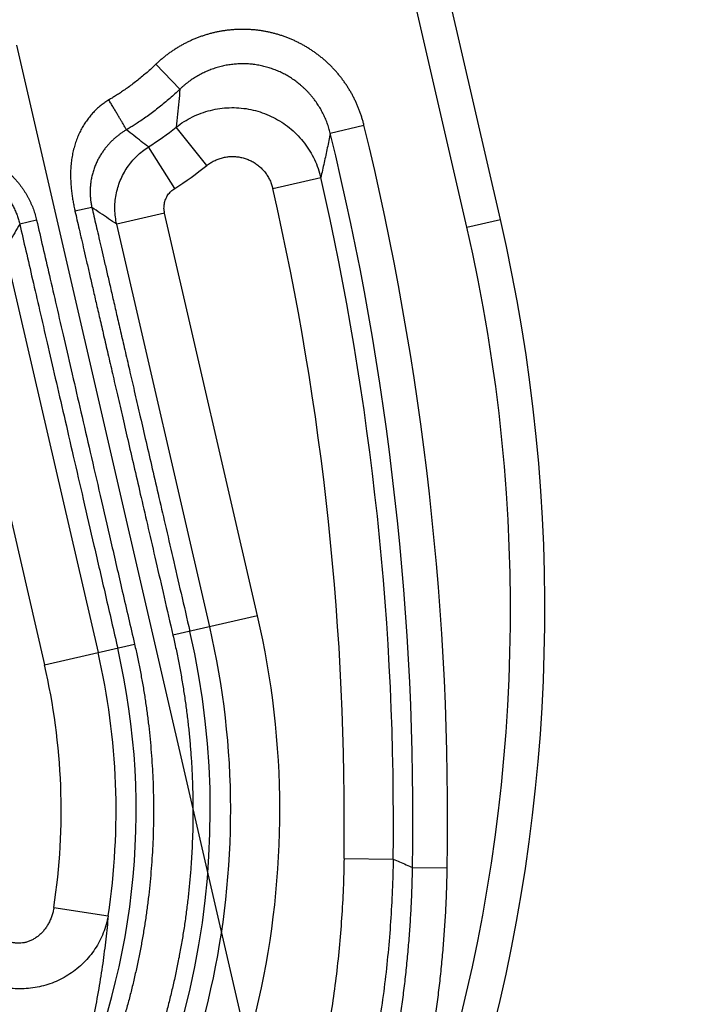
# Model space of a CAD drawing. Units: inches. Extents: x 0 to 34, y 0 to 44.
# Drawn here: x 18 to 19.2, y 6.1 to 7.8 of the extents above; entities that cross this region are included whole.
import ezdxf

# ---------------------------------------------------------------- set-up
doc = ezdxf.new("R2010")
doc.units = ezdxf.units.IN
doc.header["$LTSCALE"] = 2.868148
doc.header["$MEASUREMENT"] = 0
doc.layers.get('0').update_dxf_attribs({"linetype": 'CONTINUOUS'})
doc.styles.get("Standard").update_dxf_attribs({"font": 'txt', "width": 0.8})
doc.dimstyles.new('DIMSTYLE_1', dxfattribs={"dimtxt": 0.15625, "dimasz": 0.1875, "dimexe": 0.18, "dimexo": 0.0625, "dimgap": 0.09, "dimtad": 0, "dimtih": 1, "dimtoh": 1, "dimlfac": 2, "dimzin": 4, "dimdsep": 46, "dimtxsty": 'STANDARD', "dimblk": 'CLOSED', "dimblk1": 'CLOSED', "dimblk2": 'CLOSED', "dimcen": 0.09, "dimadec": 0, "dimazin": 0, "dimtfac": 1, "dimtofl": 0, "dimtmove": 0, "dimatfit": 3, "dimldrblk": 'CLOSED', "dimfxl": 1, "dimtolj": 1, "dimtzin": 4, "dimarcsym": 0})

# ---------------------------------------------------------------- blocks, each defined once
blk = doc.blocks.new('_CLOSED')
at = {"color": 0, "linetype": 'BYBLOCK'}
for p, q in [((0, 0), (-1, 0.1667)), ((-1, 0.1667), (-1, -0.1667)), ((-1, -0.1667), (0, 0)), ((-1, 0), (0, 0))]:
    blk.add_line(p, q, dxfattribs=at)
blk = doc.blocks.new('*D0')
at = {"color": 2, "linetype": 'CONTINUOUS'}
for p, q in [((13.3351, 14.8252), (19.4243, 16.231)), ((19.3025, 16.2029), (20.5712, 10.7079)), ((21.7862, 5.4448), (20.6974, 10.161)), ((17.73, 4.5083), (21.908, 5.4729))]:
    blk.add_line(p, q, dxfattribs=at)
at = {"color": 2, "linetype": 'CONTINUOUS', "xscale": 0.1875, "yscale": 0.1875, "zscale": 0.1875}
for p, rotation in [((19.3025, 16.2029), 103), ((21.7862, 5.4448), 283)]:
    blk.add_blockref('_CLOSED', p, dxfattribs=dict(at, rotation=rotation))
at = {"color": 2, "linetype": 'CONTINUOUS', "width": 0.8}
for s, height, p in [('22.00', 0.15625, (20.2947, 10.4735)), ('[', 0.1562, (20.2947, 10.2392)), (']', 0.1562, (20.7947, 10.2392)), ('559', 0.15625, (20.4197, 10.2392))]:
    blk.add_text(s, height=height, dxfattribs=at).set_placement(p)
blk = doc.blocks.new('*D4')
at = {"color": 2, "linetype": 'CONTINUOUS'}
for p, q in [((17.9782, 7.7719), (19.0816, 2.9926)), ((12.132, 6.4222), (13.2354, 1.6429)), ((19.0535, 3.1144), (16.5938, 2.5466)), ((13.2073, 1.7647), (15.8126, 2.3662))]:
    blk.add_line(p, q, dxfattribs=at)
at = {"color": 2, "linetype": 'CONTINUOUS', "xscale": 0.1875, "yscale": 0.1875, "zscale": 0.1875}
for p, rotation in [((19.0535, 3.1144), 13), ((13.2073, 1.7647), 193)]:
    blk.add_blockref('_CLOSED', p, dxfattribs=dict(at, rotation=rotation))
at = {"color": 2, "linetype": 'CONTINUOUS', "width": 0.8}
for s, height, p in [('12.00', 0.15625, (15.8907, 2.3783)), ('[', 0.1562, (15.8907, 2.1439)), ('305', 0.15625, (16.0157, 2.1439)), (']', 0.1562, (16.3907, 2.1439))]:
    blk.add_text(s, height=height, dxfattribs=at).set_placement(p)
blk = doc.blocks.new('*D6')
at = {"color": 2, "linetype": 'CONTINUOUS'}
for p, q in [((18.1995, 8.126), (19.3308, 8.3872)), ((19.209, 8.3591), (19.4569, 7.2853)), ((19.7714, 5.9231), (19.5832, 6.7384)), ((17.7875, 5.4651), (19.8932, 5.9512))]:
    blk.add_line(p, q, dxfattribs=at)
at = {"color": 2, "linetype": 'CONTINUOUS', "xscale": 0.1875, "yscale": 0.1875, "zscale": 0.1875}
for p, rotation in [((19.209, 8.3591), 103), ((19.7714, 5.9231), 283)]:
    blk.add_blockref('_CLOSED', p, dxfattribs=dict(at, rotation=rotation))
at = {"color": 2, "linetype": 'CONTINUOUS', "width": 0.8}
for s, height, p in [('5.00', 0.15625, (19.1805, 7.0509)), ('[', 0.1562, (19.1805, 6.8165)), (']', 0.1562, (19.6805, 6.8165)), ('127', 0.15625, (19.3055, 6.8165))]:
    blk.add_text(s, height=height, dxfattribs=at).set_placement(p)
blk = doc.blocks.new('*D7')
at = {"color": 2, "linetype": 'CONTINUOUS'}
for p, q in [((17.3408, 11.7764), (19.3141, 12.232)), ((19.1923, 12.2038), (19.711, 9.9571)), ((20.5983, 6.114), (19.8373, 9.4102)), ((17.7875, 5.4651), (20.7201, 6.1422))]:
    blk.add_line(p, q, dxfattribs=at)
at = {"color": 2, "linetype": 'CONTINUOUS', "xscale": 0.1875, "yscale": 0.1875, "zscale": 0.1875}
for p, rotation in [((19.1923, 12.2038), 103), ((20.5983, 6.114), 283)]:
    blk.add_blockref('_CLOSED', p, dxfattribs=dict(at, rotation=rotation))
at = {"color": 2, "linetype": 'CONTINUOUS', "width": 0.8}
for s, height, p in [('12.50', 0.15625, (19.4346, 9.7227)), ('[', 0.1562, (19.4346, 9.4883)), (']', 0.1562, (19.9346, 9.4883)), ('318', 0.15625, (19.5596, 9.4883))]:
    blk.add_text(s, height=height, dxfattribs=at).set_placement(p)

msp = doc.modelspace()

# ---------------------------------------------------------------- linework, layer by layer
at = {"color": 7, "linetype": 'CONTINUOUS'}
msp.add_line((18.81423, 7.47055), (17.64584, 12.53141), dxfattribs=at)
at = {"color": 9, "linetype": 'CONTINUOUS'}
for p, q in [((18.75626, 7.45717), (17.58787, 12.51803)), ((18.26055, 7.69585), (18.21913, 7.73906)), ((18.30706, 7.56398), (18.25419, 7.63027)), ((18.52033, 7.61982), (18.57853, 7.63404)), ((18.25165, 7.52446), (18.20619, 7.59603)), ((18.4211, 7.52404), (18.50383, 7.54301)), ((18.10861, 7.49156), (18.07942, 7.48482)), ((18.23416, 7.48176), (18.15146, 7.46266)), ((18.39489, 6.78559), (18.23416, 7.48176)), ((18.0131, 7.46951), (17.98391, 7.46277)), ((18.31218, 6.76649), (18.15146, 7.46266)), ((18.75626, 7.45717), (18.81423, 7.47055)), ((17.95844, 7.41864), (18.11928, 6.72196)), ((17.866, 7.3973), (18.02684, 6.70062)), ((18.39489, 6.78559), (18.24865, 6.75183)), ((18.02684, 6.70062), (18.18233, 6.73652)), ((18.5441, 6.36614), (18.62898, 6.36496)), ((18.66252, 6.35064), (18.72243, 6.34964)), ((18.04291, 6.2814), (18.13671, 6.2672))]:
    msp.add_line(p, q, dxfattribs=at)
for centre, radius, start, end in [((17.9118, 8.05957), 0.54912, 302.41915, 308.57416), ((13.66619, 6.43344), 5.05694, 359.05056, 13.73417), ((13.66619, 6.43344), 4.99702, 359.05056, 13.73417), ((17.9118, 8.05957), 0.63391, 302.41915, 308.57416), ((13.66619, 6.43344), 4.96326, 359.20953, 12.9181), ((13.66619, 6.43344), 4.87838, 359.20953, 12.9181), ((15.89424, 6.79642), 2.9373, 315.61367, 13), ((16.93663, 6.44892), 1.49662, 321.77979, 13), ((16.93663, 6.44892), 1.37649, 321.14632, 13), ((16.93663, 6.44892), 1.41174, 321.77979, 13), ((16.93663, 6.44892), 1.24851, 334.11275, 13), ((16.93663, 6.44892), 1.21376, 351.38917, 13), ((16.93663, 6.44892), 1.11889, 351.38919, 13)]:
    msp.add_arc(centre, radius, start, end, dxfattribs=at)
at = {"color": 7, "linetype": 'CONTINUOUS'}
msp.add_arc((15.89424, 6.79642), 2.9968, 315.61367, 13, dxfattribs=at)
at = {"color": 9, "linetype": 'CONTINUOUS'}
for points, knots in [([(18.57853, 7.63404), (18.57803, 7.6361), (18.57697, 7.6402), (18.57519, 7.64629), (18.57324, 7.65233), (18.57112, 7.65831), (18.56883, 7.66422), (18.56636, 7.67006), (18.56373, 7.67582), (18.56093, 7.6815), (18.55797, 7.68709), (18.55486, 7.6926), (18.55158, 7.698), (18.54815, 7.70331), (18.54457, 7.70851), (18.54084, 7.71361), (18.53697, 7.71859), (18.53296, 7.72345), (18.5288, 7.72819), (18.52452, 7.73281), (18.5201, 7.7373), (18.51556, 7.74166), (18.51089, 7.74588), (18.5061, 7.74996), (18.5012, 7.7539), (18.49619, 7.75769), (18.49107, 7.76134), (18.48585, 7.76483), (18.48054, 7.76817), (18.47513, 7.77135), (18.46963, 7.77437), (18.46405, 7.77722), (18.45839, 7.77992), (18.45265, 7.78245), (18.44684, 7.7848), (18.44097, 7.78699), (18.43503, 7.78901), (18.42904, 7.79085), (18.423, 7.79252), (18.41692, 7.79401), (18.41079, 7.79532), (18.40463, 7.79645), (18.39844, 7.7974), (18.39222, 7.79817), (18.38598, 7.79876), (18.37973, 7.79917), (18.37347, 7.79939), (18.3672, 7.79944), (18.36093, 7.7993), (18.35467, 7.79897), (18.34841, 7.79847), (18.34218, 7.79778), (18.33596, 7.79691), (18.32977, 7.79586), (18.32361, 7.79463), (18.31748, 7.79322), (18.3114, 7.79163), (18.30537, 7.78987), (18.29938, 7.78793), (18.29346, 7.78581), (18.28759, 7.78352), (18.28179, 7.78107), (18.27607, 7.77844), (18.27041, 7.77564), (18.26484, 7.77268), (18.25936, 7.76956), (18.25396, 7.76628), (18.24866, 7.76284), (18.24346, 7.75925), (18.23837, 7.75551), (18.23338, 7.75161), (18.2285, 7.74757), (18.22374, 7.74339), (18.22065, 7.74052), (18.21913, 7.73906)], [0, 0, 0, 0, 0.0140053, 0.0280081, 0.0420071, 0.0560001, 0.0699866, 0.0839667, 0.0979403, 0.1119074, 0.1258678, 0.1398212, 0.1537673, 0.1677055, 0.1816348, 0.1955543, 0.2094676, 0.2233772, 0.2372821, 0.2511815, 0.2650748, 0.2789621, 0.2928434, 0.3067189, 0.3205886, 0.3344528, 0.3483118, 0.3621654, 0.376013, 0.3898535, 0.4036878, 0.4175198, 0.4313513, 0.4451812, 0.4590092, 0.4728351, 0.4866594, 0.5004823, 0.5143042, 0.5281255, 0.5419464, 0.5557674, 0.5695884, 0.5834088, 0.5972275, 0.6110469, 0.6248702, 0.6386975, 0.6525285, 0.6663629, 0.6802011, 0.6940433, 0.7078899, 0.7217412, 0.7355974, 0.7494589, 0.7633257, 0.7771973, 0.7910728, 0.8049521, 0.8188374, 0.8327306, 0.8466313, 0.860539, 0.8744538, 0.8883755, 0.902304, 0.9162394, 0.9301822, 0.9441331, 0.9580925, 0.9720591, 0.9860293, 1, 1, 1, 1]), ([(18.21913, 7.73906), (18.21663, 7.73666), (18.21159, 7.73193), (18.20385, 7.72502), (18.19594, 7.71828), (18.18783, 7.71168), (18.17958, 7.70529), (18.1714, 7.69926), (18.16356, 7.69375), (18.15627, 7.68884), (18.14959, 7.68454), (18.14356, 7.68076), (18.13971, 7.67847), (18.13789, 7.67739)], [0, 0, 0, 0, 0.1016453, 0.2028366, 0.3042779, 0.4067402, 0.5097967, 0.6104155, 0.7048189, 0.7910474, 0.8685719, 0.9378464, 1, 1, 1, 1]), ([(18.52033, 7.61982), (18.51997, 7.62131), (18.5192, 7.62429), (18.51792, 7.62872), (18.51652, 7.6331), (18.51499, 7.63745), (18.51333, 7.64174), (18.51156, 7.64598), (18.50966, 7.65017), (18.50764, 7.6543), (18.50551, 7.65836), (18.50326, 7.66236), (18.50089, 7.66628), (18.49842, 7.67014), (18.49583, 7.67392), (18.49314, 7.67761), (18.49035, 7.68123), (18.48745, 7.68476), (18.48445, 7.68821), (18.48135, 7.69156), (18.47816, 7.69482), (18.47488, 7.69798), (18.47151, 7.70105), (18.46805, 7.70401), (18.46451, 7.70687), (18.46089, 7.70962), (18.4572, 7.71227), (18.45343, 7.7148), (18.44958, 7.71722), (18.44568, 7.71953), (18.4417, 7.72172), (18.43767, 7.72379), (18.43358, 7.72575), (18.42943, 7.72758), (18.42523, 7.72929), (18.42099, 7.73087), (18.4167, 7.73233), (18.41237, 7.73367), (18.408, 7.73487), (18.40361, 7.73595), (18.39918, 7.7369), (18.39472, 7.73772), (18.39024, 7.73841), (18.38575, 7.73896), (18.38124, 7.73938), (18.37672, 7.73968), (18.37219, 7.73983), (18.36766, 7.73986), (18.36313, 7.73975), (18.3586, 7.73951), (18.35408, 7.73914), (18.34957, 7.73864), (18.34507, 7.738), (18.34059, 7.73723), (18.33614, 7.73633), (18.33171, 7.7353), (18.32731, 7.73414), (18.32295, 7.73285), (18.31862, 7.73144), (18.31433, 7.7299), (18.31009, 7.72823), (18.3059, 7.72644), (18.30175, 7.72452), (18.29766, 7.72249), (18.29363, 7.72033), (18.28966, 7.71806), (18.28576, 7.71567), (18.28193, 7.71317), (18.27816, 7.71055), (18.27448, 7.70783), (18.27087, 7.70499), (18.26734, 7.70205), (18.26389, 7.69901), (18.26166, 7.69692), (18.26055, 7.69585)], [0, 0, 0, 0, 0.0140457, 0.0280871, 0.0421227, 0.0561504, 0.0701695, 0.08418, 0.0981819, 0.112175, 0.1261592, 0.1401341, 0.1540996, 0.1680547, 0.1819986, 0.1959304, 0.2098538, 0.2237711, 0.2376816, 0.2515843, 0.2654788, 0.2793652, 0.2932436, 0.3071141, 0.320977, 0.3348325, 0.348681, 0.3625225, 0.3763564, 0.3901818, 0.4039995, 0.4178138, 0.4316264, 0.4454364, 0.4592435, 0.4730479, 0.4868499, 0.5006501, 0.5144489, 0.5282467, 0.5420441, 0.5558417, 0.5696394, 0.5834367, 0.5972328, 0.6110301, 0.624832, 0.6386387, 0.65245, 0.6662659, 0.6800866, 0.6939127, 0.7077446, 0.7215825, 0.7354271, 0.7492786, 0.7631372, 0.7770026, 0.7908737, 0.8047506, 0.8186357, 0.8325307, 0.8464354, 0.8603494, 0.8742727, 0.8882052, 0.9021468, 0.9160977, 0.9300582, 0.9440292, 0.958011, 0.9720023, 0.9859994, 1, 1, 1, 1]), ([(18.26055, 7.69585), (18.25772, 7.69313), (18.25199, 7.68777), (18.24322, 7.67993), (18.23424, 7.67228), (18.22503, 7.66479), (18.21567, 7.65754), (18.20639, 7.6507), (18.1975, 7.64444), (18.18922, 7.63887), (18.18165, 7.63398), (18.17479, 7.62971), (18.17043, 7.62709), (18.16836, 7.62587)], [0, 0, 0, 0, 0.1016477, 0.2028384, 0.3042791, 0.4067408, 0.5097969, 0.6104154, 0.7048184, 0.7910465, 0.8685708, 0.9378452, 1, 1, 1, 1]), ([(18.26055, 7.69585), (18.26005, 7.68871), (18.25891, 7.67428), (18.2568, 7.65242), (18.25511, 7.63771), (18.25419, 7.63027)], [0, 0, 0, 0, 0.3259832, 0.6587134, 1, 1, 1, 1]), ([(18.13789, 7.67739), (18.13676, 7.67671), (18.13451, 7.67533), (18.1312, 7.67314), (18.12794, 7.67082), (18.12475, 7.66838), (18.12161, 7.66582), (18.11854, 7.66313), (18.11554, 7.66033), (18.1126, 7.65739), (18.10972, 7.65433), (18.10692, 7.65115), (18.1042, 7.64785), (18.10156, 7.64442), (18.099, 7.64088), (18.09654, 7.63722), (18.09417, 7.63344), (18.09189, 7.62955), (18.08972, 7.62555), (18.08766, 7.62144), (18.0857, 7.61721), (18.08386, 7.61288), (18.08213, 7.60845), (18.08052, 7.6039), (18.07904, 7.59925), (18.07768, 7.59448), (18.07645, 7.5896), (18.07534, 7.58458), (18.07438, 7.57945), (18.07356, 7.57423), (18.07289, 7.56895), (18.07238, 7.56365), (18.07201, 7.55837), (18.0718, 7.55315), (18.07172, 7.54801), (18.07177, 7.54296), (18.07192, 7.53802), (18.07218, 7.53315), (18.07254, 7.52836), (18.07298, 7.52366), (18.07349, 7.51908), (18.07405, 7.51464), (18.07467, 7.51033), (18.07533, 7.50613), (18.07602, 7.502), (18.07677, 7.49787), (18.07757, 7.49368), (18.07844, 7.48932), (18.07907, 7.48635), (18.07942, 7.48482)], [0, 0, 0, 0, 0.0182929, 0.0366895, 0.0551984, 0.0738268, 0.0925814, 0.1114692, 0.1305133, 0.1497473, 0.1691995, 0.1888426, 0.2086725, 0.2287011, 0.2489389, 0.2693888, 0.2900508, 0.3109259, 0.3320205, 0.3533425, 0.3749002, 0.3967035, 0.418762, 0.4410835, 0.4636896, 0.4866308, 0.5099683, 0.5337649, 0.5580016, 0.5825516, 0.6072563, 0.6319642, 0.6565286, 0.6808019, 0.7046383, 0.7279854, 0.7509001, 0.7734692, 0.7957381, 0.8176426, 0.8390497, 0.8598234, 0.8799357, 0.8995473, 0.9188891, 0.9381996, 0.9578307, 0.9782597, 1, 1, 1, 1]), ([(18.16836, 7.62587), (18.1682, 7.62616), (18.16771, 7.62699), (18.16675, 7.62863), (18.16534, 7.63103), (18.1635, 7.63416), (18.16126, 7.63795), (18.15865, 7.64237), (18.15571, 7.64733), (18.15249, 7.65276), (18.14905, 7.65857), (18.14543, 7.66468), (18.14169, 7.67098), (18.13916, 7.67524), (18.13789, 7.67739)], [0, 0, 0, 0, 0.0165366, 0.0484381, 0.0952071, 0.1561135, 0.2302063, 0.3163282, 0.4131337, 0.5191099, 0.6326006, 0.7518317, 0.8749397, 1, 1, 1, 1]), ([(18.25419, 7.63027), (18.25853, 7.6337), (18.26756, 7.6401), (18.28204, 7.64822), (18.2973, 7.65476), (18.31316, 7.65965), (18.32945, 7.66283), (18.34598, 7.66428), (18.36258, 7.66397), (18.37904, 7.66191), (18.3952, 7.65812), (18.41086, 7.65264), (18.42586, 7.64555), (18.44003, 7.6369), (18.45321, 7.62681), (18.46524, 7.61538), (18.476, 7.60274), (18.48537, 7.58903), (18.49323, 7.57441), (18.49951, 7.55904), (18.50258, 7.5484), (18.50383, 7.54301)], [0, 0, 0, 0, 0.052652, 0.1052932, 0.1579304, 0.2105612, 0.263187, 0.3158089, 0.3684274, 0.4210437, 0.4736592, 0.5262752, 0.5788928, 0.6315133, 0.6841377, 0.7367671, 0.7894022, 0.8420429, 0.8946896, 0.9473427, 1, 1, 1, 1]), ([(18.16836, 7.62587), (18.1676, 7.62542), (18.16607, 7.6245), (18.1638, 7.62306), (18.16154, 7.62157), (18.1593, 7.62003), (18.15708, 7.61842), (18.15487, 7.61676), (18.15268, 7.61503), (18.1505, 7.61324), (18.14833, 7.61138), (18.14618, 7.60945), (18.14405, 7.60746), (18.14194, 7.60538), (18.13985, 7.60324), (18.13779, 7.60102), (18.13576, 7.59872), (18.13375, 7.59634), (18.13177, 7.59388), (18.12983, 7.59133), (18.12793, 7.5887), (18.12607, 7.58598), (18.12425, 7.58317), (18.12248, 7.58026), (18.12076, 7.57725), (18.11909, 7.57413), (18.11747, 7.57089), (18.11592, 7.56753), (18.11443, 7.56403), (18.11303, 7.56043), (18.11172, 7.55674), (18.11053, 7.55297), (18.10946, 7.54917), (18.10852, 7.54535), (18.10771, 7.54154), (18.10703, 7.53775), (18.10648, 7.53398), (18.10606, 7.53024), (18.10575, 7.52651), (18.10556, 7.52282), (18.10549, 7.51919), (18.10553, 7.51564), (18.10566, 7.51218), (18.10589, 7.5088), (18.10622, 7.50545), (18.10664, 7.50211), (18.10716, 7.49871), (18.10781, 7.49519), (18.10833, 7.49279), (18.10861, 7.49156)], [0, 0, 0, 0, 0.016961, 0.0340223, 0.0511947, 0.0684868, 0.0859074, 0.1034662, 0.1211872, 0.1391054, 0.1572507, 0.1756018, 0.194159, 0.2129382, 0.2319542, 0.2512152, 0.270727, 0.2904965, 0.3105365, 0.3308613, 0.3514864, 0.3724292, 0.3937073, 0.4153376, 0.4373507, 0.4598066, 0.4827774, 0.5063388, 0.530487, 0.5551092, 0.5800574, 0.6051862, 0.6303498, 0.6553963, 0.6801698, 0.704607, 0.7287574, 0.7527025, 0.7764808, 0.8000126, 0.8231404, 0.8456997, 0.8676412, 0.8891217, 0.9103791, 0.9316608, 0.9533435, 0.9759387, 1, 1, 1, 1]), ([(18.20619, 7.59603), (18.20203, 7.59926), (18.19365, 7.60579), (18.18104, 7.61573), (18.1726, 7.62246), (18.16836, 7.62587)], [0, 0, 0, 0, 0.3280281, 0.6613456, 1, 1, 1, 1]), ([(18.52033, 7.61982), (18.51871, 7.61137), (18.51533, 7.59438), (18.50983, 7.56878), (18.50588, 7.55164), (18.50383, 7.54301)], [0, 0, 0, 0, 0.3285555, 0.6612878, 1, 1, 1, 1]), ([(17.87474, 7.59197), (17.87639, 7.59179), (17.87969, 7.59137), (17.88461, 7.5906), (17.8895, 7.58968), (17.89435, 7.58861), (17.89917, 7.5874), (17.90394, 7.58603), (17.90866, 7.58453), (17.91333, 7.58287), (17.91794, 7.58108), (17.92249, 7.57915), (17.92698, 7.57708), (17.93139, 7.57487), (17.93574, 7.57253), (17.94, 7.57006), (17.94419, 7.56746), (17.94829, 7.56473), (17.9523, 7.56188), (17.95622, 7.55891), (17.96005, 7.55582), (17.96378, 7.55261), (17.9674, 7.54929), (17.97092, 7.54587), (17.97433, 7.54233), (17.97763, 7.5387), (17.98082, 7.53496), (17.98388, 7.53113), (17.98683, 7.5272), (17.98966, 7.52319), (17.99235, 7.51909), (17.99493, 7.51491), (17.99737, 7.51065), (17.99967, 7.50632), (18.00185, 7.50192), (18.00388, 7.49746), (18.00578, 7.49293), (18.00754, 7.48834), (18.00915, 7.48371), (18.01062, 7.47902), (18.01195, 7.47429), (18.01273, 7.47111), (18.0131, 7.46951)], [0, 0, 0, 0, 0.0252948, 0.0505637, 0.0758062, 0.1010236, 0.1262166, 0.1513859, 0.1765323, 0.2016571, 0.2267611, 0.2518453, 0.2769107, 0.3019584, 0.3269892, 0.3520043, 0.3770046, 0.4019912, 0.426965, 0.451927, 0.4768782, 0.5018197, 0.5267524, 0.5516772, 0.5765952, 0.6015072, 0.6264142, 0.6513172, 0.6762169, 0.7011144, 0.7260105, 0.750906, 0.7758017, 0.8006986, 0.8255972, 0.8504985, 0.8754031, 0.9003118, 0.9252252, 0.9501441, 0.9750689, 1, 1, 1, 1]), ([(18.15146, 7.46266), (18.15051, 7.46682), (18.14903, 7.47524), (18.14812, 7.48802), (18.14851, 7.50083), (18.15022, 7.51354), (18.15322, 7.52601), (18.15747, 7.5381), (18.16294, 7.5497), (18.16957, 7.56068), (18.17728, 7.57092), (18.18599, 7.58032), (18.19563, 7.58878), (18.20259, 7.59374), (18.20619, 7.59603)], [0, 0, 0, 0, 0.0833126, 0.1666068, 0.2499378, 0.33327, 0.4166068, 0.4999475, 0.5832903, 0.6666338, 0.7499773, 0.8333202, 0.9166584, 1, 1, 1, 1]), ([(18.30706, 7.56398), (18.30905, 7.56556), (18.31318, 7.56851), (18.3198, 7.57225), (18.32678, 7.57527), (18.33404, 7.57754), (18.34148, 7.57901), (18.34904, 7.57969), (18.35663, 7.57956), (18.36415, 7.57863), (18.37153, 7.5769), (18.37869, 7.57439), (18.38554, 7.57114), (18.39201, 7.56717), (18.39802, 7.56254), (18.40352, 7.55729), (18.40843, 7.55149), (18.4127, 7.54519), (18.41628, 7.53847), (18.41913, 7.5314), (18.42053, 7.52651), (18.4211, 7.52404)], [0, 0, 0, 0, 0.0527561, 0.1054712, 0.1581421, 0.2107696, 0.2633589, 0.3159163, 0.3684491, 0.420966, 0.4734766, 0.5259907, 0.5785178, 0.6310669, 0.6836459, 0.7362618, 0.7889196, 0.8416218, 0.8943699, 0.9471636, 1, 1, 1, 1]), ([(17.87213, 7.55898), (17.87344, 7.55888), (17.87605, 7.55864), (17.87997, 7.55816), (17.88386, 7.55755), (17.88773, 7.55682), (17.89158, 7.55597), (17.8954, 7.55499), (17.89918, 7.5539), (17.90293, 7.55268), (17.90664, 7.55135), (17.91031, 7.5499), (17.91392, 7.54834), (17.91749, 7.54666), (17.921, 7.54487), (17.92445, 7.54297), (17.92784, 7.54096), (17.93116, 7.53884), (17.93442, 7.53662), (17.9376, 7.5343), (17.94071, 7.53187), (17.94374, 7.52935), (17.94669, 7.52673), (17.94956, 7.52402), (17.95234, 7.52122), (17.95503, 7.51833), (17.95763, 7.51536), (17.96013, 7.51231), (17.96253, 7.50917), (17.96484, 7.50596), (17.96704, 7.50268), (17.96913, 7.49933), (17.97113, 7.49592), (17.97301, 7.49244), (17.97478, 7.4889), (17.97644, 7.4853), (17.97798, 7.48166), (17.97941, 7.47796), (17.98072, 7.47423), (17.98191, 7.47045), (17.98298, 7.46663), (17.98362, 7.46406), (17.98391, 7.46277)], [0, 0, 0, 0, 0.0249683, 0.0499348, 0.0748983, 0.0998597, 0.1248189, 0.1497761, 0.1747317, 0.199686, 0.2246394, 0.2495925, 0.2745455, 0.2994989, 0.3244532, 0.3494088, 0.3743661, 0.3993256, 0.4242877, 0.4492528, 0.4742214, 0.499194, 0.5241709, 0.5491525, 0.5741393, 0.5991316, 0.6241298, 0.6491343, 0.6741454, 0.6991633, 0.7241885, 0.7492212, 0.7742615, 0.7993099, 0.8243664, 0.8494311, 0.8745044, 0.8995862, 0.9246767, 0.949776, 0.9748838, 1, 1, 1, 1]), ([(18.23416, 7.48176), (18.23386, 7.48309), (18.23338, 7.48579), (18.23308, 7.48988), (18.2332, 7.49399), (18.23374, 7.49806), (18.23469, 7.50205), (18.23605, 7.50592), (18.2378, 7.50963), (18.23992, 7.51315), (18.24239, 7.51643), (18.24518, 7.51943), (18.24826, 7.52214), (18.2505, 7.52372), (18.25165, 7.52446)], [0, 0, 0, 0, 0.0834202, 0.166787, 0.2501571, 0.3335013, 0.416827, 0.5001393, 0.583443, 0.6667436, 0.7500479, 0.83336, 0.9166789, 1, 1, 1, 1]), ([(18.10861, 7.49156), (18.10976, 7.48658), (18.11215, 7.47625), (18.11585, 7.46019), (18.11984, 7.44291), (18.12415, 7.42425), (18.12881, 7.40405), (18.13385, 7.38222), (18.1393, 7.35865), (18.14516, 7.33324), (18.15149, 7.30584), (18.1583, 7.27632), (18.16565, 7.24451), (18.17356, 7.21025), (18.18207, 7.17337), (18.19124, 7.13365), (18.20111, 7.09091), (18.21173, 7.04491), (18.22316, 6.99542), (18.23545, 6.94216), (18.24868, 6.88486), (18.26291, 6.82322), (18.27274, 6.78064), (18.27784, 6.75857)], [0, 0, 0, 0, 0.0204149, 0.0422477, 0.0657457, 0.0911387, 0.1186363, 0.148381, 0.1804921, 0.2151045, 0.2524074, 0.2926107, 0.3359293, 0.3825871, 0.432824, 0.4869054, 0.5451152, 0.6077584, 0.6751663, 0.7476932, 0.8257262, 0.9096748, 1, 1, 1, 1]), ([(18.15146, 7.46266), (18.14677, 7.46579), (18.13731, 7.47212), (18.12303, 7.48176), (18.11344, 7.48827), (18.10861, 7.49156)], [0, 0, 0, 0, 0.3272523, 0.6605465, 1, 1, 1, 1]), ([(18.07942, 7.48482), (18.08058, 7.47984), (18.08294, 7.46951), (18.08667, 7.45345), (18.09065, 7.43617), (18.09496, 7.41751), (18.09962, 7.39732), (18.10466, 7.37548), (18.11011, 7.35191), (18.11597, 7.3265), (18.1223, 7.2991), (18.12911, 7.26958), (18.13646, 7.23777), (18.14437, 7.20351), (18.15288, 7.16663), (18.16205, 7.12692), (18.17192, 7.08417), (18.18254, 7.03817), (18.19396, 6.98868), (18.20626, 6.93542), (18.21949, 6.87812), (18.23372, 6.81648), (18.24355, 6.7739), (18.24865, 6.75183)], [0, 0, 0, 0, 0.0204149, 0.0422477, 0.0657457, 0.0911387, 0.1186363, 0.148381, 0.1804921, 0.2151045, 0.2524074, 0.2926107, 0.3359293, 0.3825871, 0.432824, 0.4869054, 0.5451152, 0.6077584, 0.6751663, 0.7476932, 0.8257262, 0.9096748, 1, 1, 1, 1]), ([(17.98391, 7.46277), (17.98106, 7.45777), (17.97538, 7.44786), (17.96688, 7.43315), (17.96124, 7.42344), (17.95844, 7.41864)], [0, 0, 0, 0, 0.3393172, 0.6726099, 1, 1, 1, 1]), ([(17.98391, 7.46277), (17.98746, 7.44741), (17.99481, 7.41556), (18.00625, 7.36603), (18.01851, 7.31292), (18.03164, 7.25602), (18.04571, 7.19508), (18.06078, 7.12983), (18.07691, 7.05997), (18.09417, 6.98518), (18.11266, 6.90512), (18.13245, 6.81939), (18.14609, 6.76032), (18.15314, 6.72978)], [0, 0, 0, 0, 0.0628763, 0.1303669, 0.2027216, 0.2802361, 0.3632465, 0.4521271, 0.547285, 0.6491601, 0.7582252, 0.8749874, 1, 1, 1, 1]), ([(18.0131, 7.46951), (18.01665, 7.45415), (18.02401, 7.4223), (18.03544, 7.37277), (18.0477, 7.31966), (18.06084, 7.26276), (18.0749, 7.20182), (18.08997, 7.13657), (18.1061, 7.06671), (18.12336, 6.99192), (18.14185, 6.91186), (18.16164, 6.82613), (18.17528, 6.76706), (18.18233, 6.73652)], [0, 0, 0, 0, 0.0628763, 0.1303669, 0.2027216, 0.2802361, 0.3632465, 0.4521271, 0.547285, 0.6491601, 0.7582252, 0.8749874, 1, 1, 1, 1]), ([(18.24865, 6.75183), (18.25047, 6.74391), (18.25399, 6.72805), (18.25882, 6.70416), (18.26322, 6.68018), (18.26719, 6.65613), (18.27072, 6.63202), (18.27382, 6.60784), (18.27648, 6.58361), (18.27869, 6.55934), (18.28047, 6.53503), (18.28181, 6.5107), (18.28271, 6.48634), (18.28316, 6.46197), (18.28318, 6.43759), (18.28275, 6.41322), (18.28189, 6.38887), (18.28058, 6.36453), (18.27883, 6.34022), (18.27664, 6.31594), (18.27401, 6.29171), (18.27095, 6.26753), (18.26745, 6.24341), (18.26351, 6.21936), (18.25914, 6.19538), (18.25433, 6.17148), (18.24909, 6.14768), (18.24342, 6.12397), (18.23733, 6.10038), (18.2308, 6.07689), (18.22386, 6.05353), (18.21649, 6.0303), (18.2087, 6.0072), (18.2005, 5.98425), (18.19188, 5.96145), (18.18285, 5.93881), (18.17342, 5.91634), (18.16357, 5.89404), (18.15333, 5.87193), (18.14269, 5.85), (18.13165, 5.82827), (18.12022, 5.80674), (18.1084, 5.78542), (18.0962, 5.76432), (18.08362, 5.74345), (18.07066, 5.72281), (18.05733, 5.7024), (18.04364, 5.68224), (18.02958, 5.66233), (18.01516, 5.64267), (18.00039, 5.62329), (17.99032, 5.61054), (17.98522, 5.60421)], [0, 0, 0, 0, 0.0200003, 0.0400006, 0.0600008, 0.0800011, 0.1000014, 0.1200016, 0.1400019, 0.1600021, 0.1800023, 0.2000025, 0.2200027, 0.2400029, 0.2600031, 0.2800032, 0.3000034, 0.3200035, 0.3400037, 0.3600038, 0.3800039, 0.4000039, 0.420004, 0.4400041, 0.4600041, 0.4800041, 0.5000041, 0.5200041, 0.5400041, 0.5600041, 0.580004, 0.6000039, 0.6200039, 0.6400038, 0.6600037, 0.6800035, 0.7000034, 0.7200032, 0.7400031, 0.7600029, 0.7800027, 0.8000025, 0.8200023, 0.8400021, 0.8600018, 0.8800016, 0.9000014, 0.9200011, 0.9400008, 0.9600006, 0.9800003, 1, 1, 1, 1]), ([(18.18233, 6.73652), (18.18405, 6.72906), (18.18736, 6.7141), (18.19192, 6.69159), (18.19608, 6.669), (18.19983, 6.64633), (18.20317, 6.62361), (18.20611, 6.60082), (18.20863, 6.57799), (18.21075, 6.55512), (18.21245, 6.53221), (18.21374, 6.50927), (18.21462, 6.48632), (18.21508, 6.46335), (18.21514, 6.44038), (18.21478, 6.41741), (18.214, 6.39445), (18.21282, 6.37151), (18.21122, 6.34859), (18.20921, 6.3257), (18.20679, 6.30286), (18.20396, 6.28006), (18.20073, 6.25732), (18.19708, 6.23464), (18.19303, 6.21203), (18.18857, 6.18949), (18.1837, 6.16704), (18.17844, 6.14468), (18.17277, 6.12242), (18.16671, 6.10026), (18.16024, 6.07822), (18.15338, 6.05629), (18.14613, 6.0345), (18.1385, 6.01284), (18.13046, 5.9913), (18.12202, 5.96987), (18.11326, 5.94872), (18.10434, 5.92826), (18.09555, 5.90899), (18.08968, 5.89664), (18.08681, 5.89074)], [0, 0, 0, 0, 0.0264715, 0.0529454, 0.0794187, 0.1058914, 0.1323645, 0.1588372, 0.1853097, 0.2117833, 0.2382565, 0.2647293, 0.2912023, 0.3176757, 0.3441498, 0.3706242, 0.3970978, 0.4235706, 0.4500434, 0.476517, 0.5029916, 0.529466, 0.5559395, 0.5824124, 0.6088852, 0.6353586, 0.6618326, 0.6883061, 0.7147792, 0.7412519, 0.7677241, 0.7941983, 0.8206742, 0.8471352, 0.8735893, 0.9001562, 0.9267681, 0.9527335, 0.9773081, 1, 1, 1, 1]), ([(18.5441, 6.36614), (18.54363, 6.33164), (18.54081, 6.26265), (18.53099, 6.15957), (18.5156, 6.05716), (18.4947, 5.95575), (18.46834, 5.85561), (18.43661, 5.75705), (18.39958, 5.66034), (18.35738, 5.56578), (18.32587, 5.50434), (18.3093, 5.47408)], [0, 0, 0, 0, 0.1111191, 0.2222328, 0.333342, 0.444448, 0.5555529, 0.6666588, 0.777768, 0.8888816, 1, 1, 1, 1]), ([(18.62898, 6.36496), (18.62848, 6.32893), (18.62553, 6.25689), (18.61527, 6.14923), (18.59921, 6.04228), (18.57738, 5.93636), (18.54985, 5.83178), (18.51671, 5.72884), (18.47804, 5.62785), (18.43397, 5.52909), (18.40106, 5.46492), (18.38376, 5.43332)], [0, 0, 0, 0, 0.1111199, 0.222233, 0.3333418, 0.4444476, 0.5555522, 0.666658, 0.7777668, 0.8888799, 1, 1, 1, 1]), ([(18.42656, 5.44148), (18.43153, 5.45077), (18.44132, 5.46942), (18.45557, 5.49764), (18.46937, 5.52608), (18.48272, 5.55473), (18.49561, 5.58359), (18.50804, 5.61265), (18.52001, 5.6419), (18.53152, 5.67134), (18.54256, 5.70095), (18.55313, 5.73074), (18.56322, 5.76069), (18.57284, 5.79079), (18.58199, 5.82105), (18.59065, 5.85144), (18.59883, 5.88197), (18.60653, 5.91262), (18.61374, 5.94339), (18.62046, 5.97427), (18.6267, 6.00526), (18.63244, 6.03634), (18.63769, 6.0675), (18.64245, 6.09875), (18.64671, 6.13006), (18.65047, 6.16144), (18.65374, 6.19288), (18.65651, 6.22437), (18.65878, 6.25589), (18.66056, 6.28745), (18.66183, 6.31904), (18.66235, 6.3401), (18.66252, 6.35064)], [0, 0, 0, 0, 0.0333368, 0.0666737, 0.1000088, 0.1333432, 0.1666787, 0.200014, 0.2333479, 0.2666802, 0.3000118, 0.3333434, 0.3666757, 0.4000088, 0.4333413, 0.4666726, 0.5000031, 0.5333337, 0.5666648, 0.5999968, 0.6333295, 0.6666618, 0.6999933, 0.733325, 0.7666573, 0.79999, 0.8333241, 0.8666589, 0.8999933, 0.9333284, 0.9666645, 1, 1, 1, 1]), ([(18.47939, 5.41321), (18.48451, 5.42278), (18.4946, 5.442), (18.50927, 5.47106), (18.52348, 5.50035), (18.53723, 5.52986), (18.55051, 5.55959), (18.56331, 5.58952), (18.57564, 5.61965), (18.58749, 5.64997), (18.59886, 5.68047), (18.60975, 5.71115), (18.62015, 5.742), (18.63006, 5.77301), (18.63948, 5.80417), (18.6484, 5.83547), (18.65683, 5.86692), (18.66475, 5.89849), (18.67218, 5.93018), (18.67911, 5.96199), (18.68553, 5.9939), (18.69144, 6.02592), (18.69685, 6.05802), (18.70175, 6.0902), (18.70614, 6.12245), (18.71002, 6.15478), (18.71339, 6.18716), (18.71624, 6.21959), (18.71858, 6.25206), (18.72041, 6.28456), (18.72172, 6.31709), (18.72225, 6.33879), (18.72243, 6.34964)], [0, 0, 0, 0, 0.0333366, 0.0666734, 0.1000085, 0.1333429, 0.1666783, 0.2000137, 0.2333475, 0.2666799, 0.3000115, 0.3333431, 0.3666754, 0.4000085, 0.4333411, 0.4666725, 0.500003, 0.5333336, 0.5666648, 0.5999968, 0.6333296, 0.6666619, 0.6999935, 0.7333252, 0.7666575, 0.7999903, 0.8333244, 0.8666592, 0.8999937, 0.9333288, 0.9666649, 1, 1, 1, 1]), ([(18.62898, 6.36496), (18.63271, 6.36335), (18.64017, 6.36014), (18.65135, 6.35537), (18.6588, 6.35221), (18.66252, 6.35064)], [0, 0, 0, 0, 0.3344931, 0.6678204, 1, 1, 1, 1]), ([(18.04291, 6.2814), (18.04253, 6.27892), (18.04158, 6.27401), (18.03953, 6.26685), (18.03692, 6.25998), (18.03375, 6.25348), (18.03009, 6.24742), (18.02597, 6.24185), (18.02143, 6.23681), (18.01654, 6.23237), (18.01134, 6.22854), (18.00589, 6.22535), (18.00024, 6.22283), (17.99444, 6.221), (17.98855, 6.21986), (17.98262, 6.21941), (17.97671, 6.21968), (17.97087, 6.22064), (17.96515, 6.22229), (17.9596, 6.22463), (17.95427, 6.22763), (17.94922, 6.23128), (17.9445, 6.23554), (17.94015, 6.24039), (17.93622, 6.24579), (17.93276, 6.25169), (17.9298, 6.25804), (17.92739, 6.26478), (17.92618, 6.26944), (17.92567, 6.27182)], [0, 0, 0, 0, 0.0423897, 0.0843427, 0.1257206, 0.1663989, 0.2062678, 0.2452553, 0.2833299, 0.3204903, 0.3567679, 0.3922273, 0.4269611, 0.4610847, 0.4947359, 0.5280709, 0.5612579, 0.5944716, 0.6278845, 0.6616657, 0.6959726, 0.7309415, 0.766683, 0.8032817, 0.8408028, 0.879277, 0.9186881, 0.9589736, 1, 1, 1, 1]), ([(18.13671, 6.2672), (18.13583, 6.26208), (18.13355, 6.25194), (18.12856, 6.23718), (18.12207, 6.22302), (18.11417, 6.20962), (18.10495, 6.19712), (18.09453, 6.18564), (18.08304, 6.1753), (18.0706, 6.16619), (18.05735, 6.15838), (18.04343, 6.15193), (18.02898, 6.14689), (18.01413, 6.14329), (17.99902, 6.14116), (17.98379, 6.14049), (17.96856, 6.1413), (17.95348, 6.14358), (17.93868, 6.14731), (17.92429, 6.15246), (17.91044, 6.15898), (17.89727, 6.16684), (17.8849, 6.17598), (17.87346, 6.1863), (17.86308, 6.19774), (17.85388, 6.21018), (17.84596, 6.22351), (17.83943, 6.23758), (17.83607, 6.24737), (17.83464, 6.25233)], [0, 0, 0, 0, 0.0374671, 0.0749335, 0.1123829, 0.1497952, 0.1871408, 0.2243997, 0.2615644, 0.2986298, 0.3355966, 0.3724728, 0.4092706, 0.4460029, 0.4826865, 0.5193412, 0.555988, 0.592648, 0.6293392, 0.6660805, 0.7028885, 0.739773, 0.7767364, 0.8137782, 0.8509045, 0.8881149, 0.9253925, 0.9627068, 1, 1, 1, 1]), ([(18.13671, 6.2672), (18.13553, 6.25365), (18.13276, 6.22605), (18.12736, 6.18397), (18.12051, 6.14044), (18.11207, 6.09553), (18.10195, 6.04938), (18.09001, 6.00201), (18.07607, 5.95327), (18.06552, 5.92048), (18.05985, 5.90382)], [0, 0, 0, 0, 0.1095771, 0.2234335, 0.3418383, 0.4646533, 0.5915441, 0.7224841, 0.8582444, 1, 1, 1, 1])]:
    msp.add_open_spline(points, degree=3, knots=knots, dxfattribs=at)

# ---------------------------------------------------------------- dimensions: what is measured, and where the dimension line sits
at = {"color": 2, "linetype": 'CONTINUOUS'}
for base, p1, p2, angle, picture, middle in [((19.30253, 16.20293), (17.72997, 4.50834), (13.33506, 14.82523), 103, '*D0', (20.60723, 10.43446)), ((19.19234, 12.20385), (17.78749, 5.46511), (17.34082, 11.77639), 103, '*D7', (19.74711, 9.68366)), ((19.20901, 8.35905), (17.78749, 5.46511), (18.19949, 8.12599), 103, '*D6', (19.49298, 7.01186)), ((19.05348, 3.11441), (12.132, 6.42218), (17.97822, 7.77189), 13, '*D4', (16.20321, 2.33919))]:
    dim = msp.add_linear_dim(base=base, p1=p1, p2=p2, angle=angle, dimstyle='DIMSTYLE_1', dxfattribs=at)
    dim.commit()
    dim.dimension.update_dxf_attribs({"geometry": picture, "text_midpoint": middle, "dimtype": 160})

doc.saveas('drawing.dxf')
